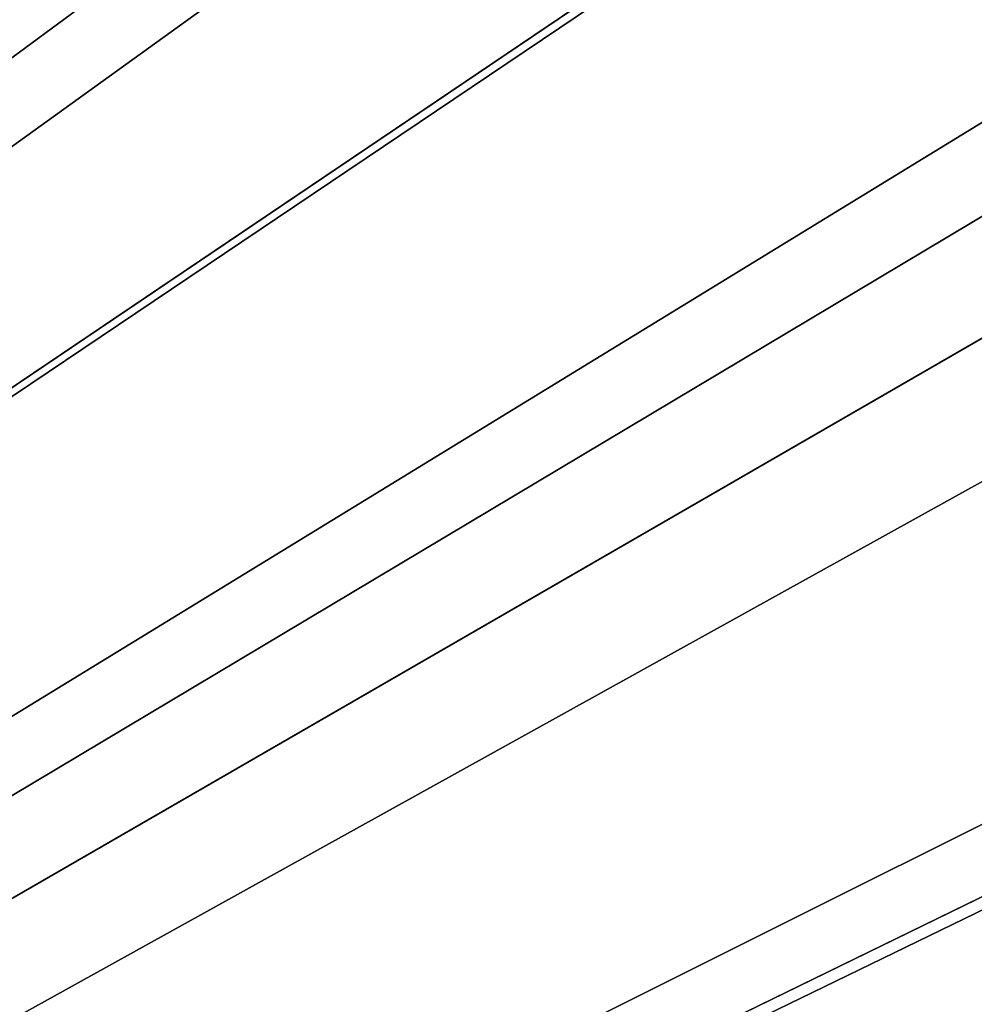
# Model space of a CAD drawing. Extents: x -30 to 96, y -254 to 30.
# Drawn here: x 16 to 19, y 9 to 12 of the extents above; entities that cross this region are included whole.
import ezdxf

# ---------------------------------------------------------------- set-up
doc = ezdxf.new("R2010")
doc.units = 0
doc.header["$MEASUREMENT"] = 0
for name, color, linetype in [('L11', 7, 'Continuous'), ('L2', 7, 'Continuous'), ('L3', 7, 'Continuous')]:
    doc.layers.add(name, color=color, linetype=linetype)

msp = doc.modelspace()

# ---------------------------------------------------------------- linework, layer by layer
at = {"layer": 'L11', "color": 7}
for points in [[(0, 0), (16.99558, 24.72146), (14.80749, 26.09096)], [(0, 0, -9), (14.80749, 26.09096, -9), (16.99558, 24.72146, -9)], [(0, 0), (19.05784, 23.16892), (16.99558, 24.72146)], [(16.99558, 24.72146, -9), (19.05784, 23.16892, -9), (0, 0, -9)], [(20.979, 21.44485), (19.05784, 23.16892), (0, 0)], [(0, 0, -9), (19.05784, 23.16892, -9), (20.979, 21.44485, -9)], [(0, 0), (22.74484, 19.56201), (20.979, 21.44485)], [(0, 0, -9), (20.979, 21.44485, -9), (22.74484, 19.56201, -9)], [(0, 0), (24.34229, 17.53434), (22.74484, 19.56201)], [(22.74484, 19.56201, -9), (24.34229, 17.53434, -9), (0, 0, -9)], [(25.75951, 15.37685), (24.34229, 17.53434), (0, 0)], [(0, 0, -9), (24.34229, 17.53434, -9), (25.75951, 15.37685, -9)], [(0, 0), (26.98602, 13.10552), (25.75951, 15.37685)], [(0, 0, -9), (25.75951, 15.37685, -9), (26.98602, 13.10552, -9)], [(0, 0), (28.01274, 10.73715), (26.98602, 13.10552)], [(26.98602, 13.10552, -9), (28.01274, 10.73715, -9), (0, 0, -9)], [(28.83206, 8.289297), (28.01274, 10.73715), (0, 0)], [(0, 0, -9), (28.01274, 10.73715, -9), (28.83206, 8.289297, -9)]]:
    msp.add_3dface(points, dxfattribs=at)
at = {"layer": 'L2', "color": 7}
for points in [[(14.91267, 17.77223, 118), (16.11607, 16.68868, 118), (0, 0, 118)], [(0, 0, 118), (16.11607, 16.68868, 118), (17.24096, 15.52383, 118)], [(0, 0, 123), (16.86939, 15.18926, 123), (15.76875, 16.32901, 123)], [(0, 0, 118), (17.24096, 15.52383, 118), (18.28185, 14.28335, 118)], [(0, 0, 123), (17.88784, 13.97552, 123), (16.86939, 15.18926, 123)], [(18.28185, 14.28335, 118), (19.23367, 12.97328, 118), (0, 0, 118)], [(18.81915, 12.69368, 123), (17.88784, 13.97552, 123), (0, 0, 123)], [(0, 0, 118), (19.23367, 12.97328, 118), (20.09179, 11.6, 118)], [(18.81915, 12.69368, 123), (19.65878, 11.35, 123), (18.87392, 12.73062, 122.9973)], [(0, 0, 123), (19.65878, 11.35, 123), (18.81915, 12.69368, 123)], [(0, 0, 118), (20.09179, 11.6, 118), (20.85202, 10.17021, 118)], [(0, 0, 123), (20.40263, 9.951025, 123), (19.65878, 11.35, 123)], [(20.85202, 10.17021, 118), (21.51067, 8.690873, 118), (0, 0, 118)], [(21.04707, 8.503569, 123), (20.40263, 9.951025, 123), (0, 0, 123)]]:
    msp.add_3dface(points, dxfattribs=at)
at = {"layer": 'L3', "color": 7}
for points in [[(0, 0), (15.3041, 17.4363), (16.74635, 16.05614)], [(16.74635, 16.05614, 118), (15.3041, 17.4363, 118), (0, 0, 118)], [(16.89597, 14.85854, 1), (15.55611, 16.256, 1), (0, 0, 1)], [(0, 0, 117), (15.55611, 16.256, 117), (16.89597, 14.85854, 117)], [(0, 0), (16.74635, 16.05614), (18.06462, 14.55711)], [(0, 0, 118), (18.06462, 14.55711, 118), (16.74635, 16.05614, 118)], [(0, 0, 1), (18.11073, 13.35108, 1), (16.89597, 14.85854, 1)], [(16.89597, 14.85854, 117), (18.11073, 13.35108, 117), (0, 0, 117)], [(18.06462, 14.55711), (19.24915, 12.9503), (0, 0)], [(0, 0, 118), (19.24915, 12.9503, 118), (18.06462, 14.55711, 118)], [(0, 0, 1), (19.19141, 11.74477, 1), (18.11073, 13.35108, 1)], [(0, 0, 117), (18.11073, 13.35108, 117), (19.19141, 11.74477, 117)], [(18.11073, 13.35108, 117), (18.11073, 13.35108, 1), (19.19141, 11.74477, 117)], [(19.19141, 11.74477, 117), (18.11073, 13.35108, 1), (19.19141, 11.74477, 1)], [(0, 0), (19.24915, 12.9503), (20.29116, 11.24761)], [(20.29116, 11.24761, 118), (19.24915, 12.9503, 118), (0, 0, 118)], [(20.13001, 10.05151, 1), (19.19141, 11.74477, 1), (0, 0, 1)], [(0, 0, 117), (19.19141, 11.74477, 117), (20.13001, 10.05151, 117)], [(0, 0), (20.29116, 11.24761), (21.18295, 9.461646)], [(0, 0, 118), (21.18295, 9.461646, 118), (20.29116, 11.24761, 118)], [(0, 0, 1), (20.91956, 8.283829, 1), (20.13001, 10.05151, 1)], [(20.13001, 10.05151, 117), (20.91956, 8.283829, 117), (0, 0, 117)], [(21.18295, 9.461646), (21.9179, 7.605633), (0, 0)], [(0, 0, 118), (21.9179, 7.605633, 118), (21.18295, 9.461646, 118)]]:
    msp.add_3dface(points, dxfattribs=at)

doc.saveas('drawing.dxf')
